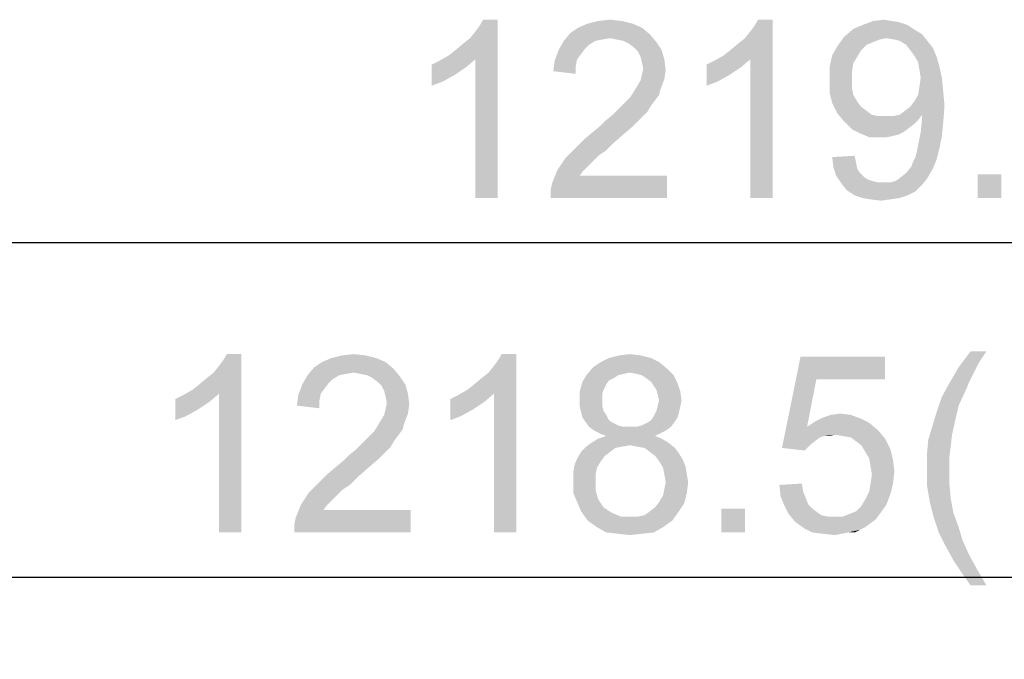
# Model space of a CAD drawing. Units: millimetres. Extents: x 0 to 1189, y 0 to 841.
# Drawn here: x 244 to 288, y 564 to 593 of the extents above; entities that cross this region are included whole.
import ezdxf

# ---------------------------------------------------------------- set-up
doc = ezdxf.new("R2010")
doc.units = ezdxf.units.MM
doc.header["$LTSCALE"] = 65.395
doc.layers.get('0').update_dxf_attribs({"linetype": 'CONTINUOUS'})
doc.layers.add('DEF_DRAFT_DIM', color=7, linetype='CONTINUOUS')
doc.styles.add('TEXTSTYLE_2', font='ar_wgl__.ttf')
doc.dimstyles.new('DIMSTYLE_2', dxfattribs={"dimtxt": 8, "dimasz": 3, "dimexe": 0.8, "dimexo": 0.2, "dimgap": 2, "dimtad": 1, "dimdec": 1, "dimlfac": 3.333333, "dimdsep": 46, "dimtxsty": 'TEXTSTYLE_2', "dimblk": 'OPEN', "dimblk1": 'OPEN', "dimblk2": 'OPEN', "dimcen": 0.09, "dimazin": 2, "dimtp": 1.2, "dimtm": 1.2, "dimtfac": 1, "dimtdec": 1, "dimtofl": 0, "dimtmove": 0, "dimatfit": 3, "dimldrblk": 'OPEN', "dimfxl": 1, "dimtolj": 1, "dimarcsym": 0})

# ---------------------------------------------------------------- blocks, each defined once
blk = doc.blocks.new('_OPEN')
at = {"color": 0, "linetype": 'ByBlock'}
for p, q in [((0, 0), (-1, 0.117)), ((-1, -0.117), (0, 0)), ((-1, 0), (0, 0))]:
    blk.add_line(p, q, dxfattribs=at)
blk = doc.blocks.new('*D3')
at = {"layer": 'DEF_DRAFT_DIM', "color": 2, "linetype": 'Continuous', "transparency": 16777216}
for p, q in [((117.045, 552.125), (117.045, 583.445)), ((482.955, 552.125), (482.955, 583.445)), ((117.045, 582.645), (300, 582.645)), ((482.955, 582.645), (300, 582.645))]:
    blk.add_line(p, q, dxfattribs=at)
at = {"layer": 'DEF_DRAFT_DIM', "color": 2, "linetype": 'Continuous', "transparency": 16777216, "xscale": 3, "yscale": 3, "zscale": 3, "rotation": 180}
blk.add_blockref('_OPEN', (117.045, 582.645), dxfattribs=at)
at = {"layer": 'DEF_DRAFT_DIM', "color": 2, "linetype": 'Continuous', "transparency": 16777216, "xscale": 3, "yscale": 3, "zscale": 3}
blk.add_blockref('_OPEN', (482.955, 582.645), dxfattribs=at)
blk = doc.blocks.new('*D10')
at = {"layer": 'DEF_DRAFT_DIM', "color": 2, "linetype": 'Continuous', "transparency": 16777216}
for p, q in [((117.225, 550.775), (117.225, 568.445)), ((482.775, 550.775), (482.775, 568.445)), ((117.225, 567.645), (300, 567.645)), ((482.775, 567.645), (300, 567.645))]:
    blk.add_line(p, q, dxfattribs=at)
at = {"layer": 'DEF_DRAFT_DIM', "color": 2, "linetype": 'Continuous', "transparency": 16777216, "xscale": 3, "yscale": 3, "zscale": 3, "rotation": 180}
blk.add_blockref('_OPEN', (117.225, 567.645), dxfattribs=at)
at = {"layer": 'DEF_DRAFT_DIM', "color": 2, "linetype": 'Continuous', "transparency": 16777216, "xscale": 3, "yscale": 3, "zscale": 3}
blk.add_blockref('_OPEN', (482.775, 567.645), dxfattribs=at)

msp = doc.modelspace()

# ---------------------------------------------------------------- linework, layer by layer
at = {"layer": 'DEF_DRAFT_DIM', "color": 2, "linetype": 'Continuous'}
for points in [[(263.4723, 591.045), (263.7686, 591.282), (265.6649, 592.645)], [(264.6575, 590.8672), (263.4723, 591.045), (265.6649, 592.645)], [(263.7686, 591.282), (264.1241, 591.5783), (265.6649, 592.645)], [(264.1241, 591.5783), (264.4204, 591.8154), (265.6649, 592.645)], [(264.4204, 591.8154), (264.6575, 592.1117), (265.6649, 592.645)], [(264.6575, 592.1117), (264.8352, 592.3487), (265.6649, 592.645)], [(264.6575, 584.645), (264.6575, 590.8672), (265.6649, 592.645)], [(264.6575, 584.645), (265.6649, 592.645), (265.6649, 584.645)], [(265.6649, 592.645), (264.8352, 592.3487), (265.013, 592.645)], [(271.7093, 592.4672), (269.2797, 592.2894), (269.6945, 592.4672)], [(269.2797, 592.2894), (271.7093, 592.4672), (272.1241, 592.2894)], [(271.2352, 592.5857), (269.6945, 592.4672), (270.1686, 592.5857)], [(269.6945, 592.4672), (271.2352, 592.5857), (271.7093, 592.4672)], [(270.1686, 592.5857), (270.7019, 592.645), (271.2352, 592.5857)], [(275.7982, 591.045), (276.0945, 591.282), (277.9908, 592.645)], [(276.9834, 590.8672), (275.7982, 591.045), (277.9908, 592.645)], [(276.0945, 591.282), (276.4501, 591.5783), (277.9908, 592.645)], [(276.4501, 591.5783), (276.7464, 591.8154), (277.9908, 592.645)], [(276.7464, 591.8154), (276.9834, 592.1117), (277.9908, 592.645)], [(276.9834, 592.1117), (277.1612, 592.3487), (277.9908, 592.645)], [(276.9834, 584.645), (276.9834, 590.8672), (277.9908, 592.645)], [(276.9834, 584.645), (277.9908, 592.645), (277.9908, 584.645)], [(277.9908, 592.645), (277.1612, 592.3487), (277.339, 592.645)], [(283.3241, 592.5857), (283.6797, 592.5265), (282.0204, 592.408)], [(283.3241, 592.5857), (282.0204, 592.408), (282.4945, 592.5857)], [(282.0204, 592.408), (283.6797, 592.5265), (284.0352, 592.408)], [(282.4945, 592.5857), (282.9686, 592.645), (283.3241, 592.5857)], [(272.4797, 591.9931), (268.6278, 591.6968), (268.9241, 592.0524)], [(272.1241, 592.2894), (268.9241, 592.0524), (269.2797, 592.2894)], [(268.9241, 592.0524), (272.1241, 592.2894), (272.4797, 591.9931)], [(284.3908, 592.1709), (281.1908, 591.8746), (281.6056, 592.2302)], [(284.3908, 592.1709), (284.6871, 591.9931), (281.1908, 591.8746)], [(284.0352, 592.408), (281.6056, 592.2302), (282.0204, 592.408)], [(281.6056, 592.2302), (284.0352, 592.408), (284.3908, 592.1709)], [(270.0501, 591.6968), (269.7538, 591.5191), (268.3908, 591.282)], [(270.0501, 591.6968), (268.3908, 591.282), (268.6278, 591.6968)], [(272.4797, 591.9931), (270.7019, 591.8154), (268.6278, 591.6968)], [(270.7019, 591.8154), (270.3464, 591.7561), (268.6278, 591.6968)], [(268.6278, 591.6968), (270.3464, 591.7561), (270.0501, 591.6968)], [(270.9982, 591.7561), (270.7019, 591.8154), (272.4797, 591.9931)], [(271.2945, 591.6968), (270.9982, 591.7561), (272.4797, 591.9931)], [(271.2945, 591.6968), (272.4797, 591.9931), (272.776, 591.6376)], [(272.776, 591.6376), (271.5315, 591.5783), (271.2945, 591.6968)], [(271.7686, 591.4006), (271.5315, 591.5783), (272.776, 591.6376)], [(271.7686, 591.4006), (272.776, 591.6376), (273.013, 591.282)], [(283.0871, 591.8154), (280.8945, 591.4598), (281.1908, 591.8746)], [(283.0871, 591.8154), (282.7908, 591.7561), (280.8945, 591.4598)], [(282.7908, 591.7561), (282.4945, 591.6376), (280.8945, 591.4598)], [(282.4945, 591.6376), (282.1982, 591.5191), (280.8945, 591.4598)], [(283.0871, 591.8154), (281.1908, 591.8746), (284.6871, 591.9931)], [(283.4427, 591.7561), (283.0871, 591.8154), (284.6871, 591.9931)], [(283.6797, 591.6969), (283.4427, 591.7561), (284.6871, 591.9931)], [(283.6797, 591.6969), (284.6871, 591.9931), (284.9241, 591.6969)], [(284.9241, 591.6969), (283.976, 591.5191), (283.6797, 591.6969)], [(283.976, 591.5191), (284.9241, 591.6969), (285.1612, 591.4006)], [(269.3982, 591.1043), (268.213, 590.808), (268.3908, 591.282)], [(269.7538, 591.5191), (269.576, 591.3413), (268.3908, 591.282)], [(268.3908, 591.282), (269.576, 591.3413), (269.3982, 591.1043)], [(273.013, 591.282), (271.9464, 591.2228), (271.7686, 591.4006)], [(272.0649, 590.9857), (271.9464, 591.2228), (273.013, 591.282)], [(272.0649, 590.9857), (273.013, 591.282), (273.1315, 590.8672)], [(281.9612, 591.282), (280.6575, 591.045), (280.8945, 591.4598)], [(280.6575, 591.045), (281.9612, 591.282), (281.7834, 590.9857)], [(280.8945, 591.4598), (282.1982, 591.5191), (281.9612, 591.282)], [(285.1612, 591.4006), (284.1538, 591.282), (283.976, 591.5191)], [(284.3315, 591.045), (284.1538, 591.282), (285.1612, 591.4006)], [(284.3315, 591.045), (285.1612, 591.4006), (285.339, 590.9857)], [(262.7019, 590.6302), (263.0575, 590.808), (264.6575, 590.8672)], [(262.7019, 590.6302), (264.6575, 590.8672), (264.2427, 590.5117)], [(264.6575, 590.8672), (263.0575, 590.808), (263.4723, 591.045)], [(269.1612, 590.5709), (268.1538, 590.3339), (268.213, 590.808)], [(269.3982, 591.1043), (269.2204, 590.8672), (268.213, 590.808)], [(268.213, 590.808), (269.2204, 590.8672), (269.1612, 590.5709)], [(273.1315, 590.8672), (272.1241, 590.7487), (272.0649, 590.9857)], [(272.1834, 590.4524), (272.1241, 590.7487), (273.1315, 590.8672)], [(272.1834, 590.4524), (273.1315, 590.8672), (273.1908, 590.3931)], [(275.0278, 590.6302), (275.3834, 590.808), (276.9834, 590.8672)], [(275.0278, 590.6302), (276.9834, 590.8672), (276.5686, 590.5117)], [(276.9834, 590.8672), (275.3834, 590.808), (275.7982, 591.045)], [(281.7834, 590.9857), (280.539, 590.5117), (280.6575, 591.045)], [(281.7834, 590.9857), (281.6056, 590.6894), (280.539, 590.5117)], [(280.539, 590.5117), (281.6056, 590.6894), (281.5464, 590.3339)], [(285.339, 590.9857), (284.5093, 590.7487), (284.3315, 591.045)], [(284.5093, 590.7487), (285.339, 590.9857), (285.4575, 590.5709)], [(285.4575, 590.5709), (284.5686, 590.3931), (284.5093, 590.7487)], [(264.2427, 590.5117), (262.7019, 589.682), (262.7019, 590.6302)], [(264.2427, 590.5117), (263.7093, 590.1561), (262.7019, 589.682)], [(268.1538, 590.3339), (269.1612, 590.5709), (269.1612, 590.2154)], [(273.1908, 590.3931), (272.1241, 590.1561), (272.1834, 590.4524)], [(272.1241, 590.1561), (273.1908, 590.3931), (273.1315, 589.9783)], [(276.5686, 590.5117), (275.0278, 589.682), (275.0278, 590.6302)], [(276.5686, 590.5117), (276.0352, 590.1561), (275.0278, 589.682)], [(281.5464, 590.3339), (280.539, 589.9191), (280.539, 590.5117)], [(280.539, 589.9191), (281.5464, 590.3339), (281.5464, 589.9191)], [(284.6278, 590.0376), (284.5686, 590.3931), (285.4575, 590.5709)], [(284.6278, 590.0376), (285.4575, 590.5709), (285.576, 590.0376)], [(263.7093, 590.1561), (263.176, 589.8598), (262.7019, 589.682)], [(271.8871, 589.6228), (272.0649, 589.9191), (273.1315, 589.9783)], [(271.8871, 589.6228), (273.1315, 589.9783), (272.9538, 589.5043)], [(273.1315, 589.9783), (272.0649, 589.9191), (272.1241, 590.1561)], [(276.0352, 590.1561), (275.5019, 589.8598), (275.0278, 589.682)], [(281.5464, 589.9191), (281.5464, 589.5635), (280.539, 589.3857)], [(281.5464, 589.9191), (280.539, 589.3857), (280.539, 589.9191)], [(285.576, 590.0376), (284.5686, 589.6228), (284.6278, 590.0376)], [(284.5686, 589.6228), (285.576, 590.0376), (285.6352, 589.445)], [(272.9538, 589.5043), (271.7093, 589.3265), (271.8871, 589.6228)], [(271.7093, 589.3265), (272.9538, 589.5043), (272.8945, 589.2672)], [(280.539, 589.3857), (281.5464, 589.5635), (281.6056, 589.2672)], [(281.6056, 589.2672), (280.6575, 588.9117), (280.539, 589.3857)], [(284.3315, 588.9709), (284.5093, 589.2672), (285.6352, 589.445)], [(284.3315, 588.9709), (285.6352, 589.445), (285.6945, 588.7931)], [(285.6352, 589.445), (284.5093, 589.2672), (284.5686, 589.6228)], [(271.2352, 588.7932), (271.413, 588.9709), (272.7167, 589.0302)], [(271.2352, 588.7932), (272.7167, 589.0302), (272.539, 588.7932)], [(272.7167, 589.0302), (271.413, 588.9709), (271.5908, 589.1487)], [(272.8945, 589.2672), (271.5908, 589.1487), (271.7093, 589.3265)], [(271.5908, 589.1487), (272.8945, 589.2672), (272.7167, 589.0302)], [(281.6056, 589.2672), (281.7834, 588.9709), (280.6575, 588.9117)], [(280.6575, 588.9117), (281.7834, 588.9709), (281.9612, 588.7339)], [(281.9612, 588.7339), (280.8945, 588.4376), (280.6575, 588.9117)], [(285.6945, 588.7931), (284.1538, 588.7339), (284.3315, 588.9709)], [(272.3612, 588.4969), (270.8204, 588.3783), (271.0575, 588.6154)], [(270.8204, 588.3783), (272.3612, 588.4969), (272.1241, 588.2598)], [(272.539, 588.7932), (271.0575, 588.6154), (271.2352, 588.7932)], [(271.0575, 588.6154), (272.539, 588.7932), (272.3612, 588.4969)], [(281.9612, 588.7339), (282.1982, 588.5561), (280.8945, 588.4376)], [(280.8945, 588.4376), (282.1982, 588.5561), (282.4352, 588.3783)], [(283.6797, 588.3783), (283.9167, 588.5561), (285.6945, 588.7931)], [(284.6871, 588.3783), (283.6797, 588.3783), (285.6945, 588.7931)], [(283.9167, 588.5561), (284.1538, 588.7339), (285.6945, 588.7931)], [(284.6871, 588.2598), (284.6871, 588.3783), (285.6945, 588.7931)], [(284.6871, 588.2006), (284.6871, 588.2598), (285.6945, 588.7931)], [(284.6871, 588.2006), (285.6945, 588.7931), (285.6352, 588.0228)], [(270.2871, 587.9043), (270.5241, 588.1413), (272.1241, 588.2598)], [(270.2871, 587.9043), (272.1241, 588.2598), (271.7686, 587.9043)], [(272.1241, 588.2598), (270.5241, 588.1413), (270.8204, 588.3783)], [(282.4352, 588.3783), (281.1908, 588.082), (280.8945, 588.4376)], [(282.4352, 588.3783), (282.7315, 588.3191), (281.1908, 588.082)], [(283.3834, 588.3191), (284.5093, 588.1413), (281.1908, 588.082)], [(283.0871, 588.3191), (283.3834, 588.3191), (281.1908, 588.082)], [(282.7315, 588.3191), (283.0871, 588.3191), (281.1908, 588.082)], [(281.1908, 588.082), (284.5093, 588.1413), (284.3315, 587.9635)], [(284.3315, 587.9635), (281.5464, 587.7265), (281.1908, 588.082)], [(284.6871, 588.3783), (283.3834, 588.3191), (283.6797, 588.3783)], [(283.3834, 588.3191), (284.6871, 588.3783), (284.5093, 588.1413)], [(285.6352, 588.0228), (284.6278, 587.608), (284.6871, 588.2006)], [(284.6278, 587.608), (285.6352, 588.0228), (285.576, 587.4302)], [(271.3538, 587.5487), (269.576, 587.3117), (269.9315, 587.608)], [(271.7686, 587.9043), (269.9315, 587.608), (270.2871, 587.9043)], [(269.9315, 587.608), (271.7686, 587.9043), (271.3538, 587.5487)], [(284.3315, 587.9635), (284.0945, 587.7857), (281.5464, 587.7265)], [(281.5464, 587.7265), (284.0945, 587.7857), (283.8575, 587.608)], [(283.8575, 587.608), (281.9019, 587.5487), (281.5464, 587.7265)], [(281.9019, 587.5487), (283.8575, 587.608), (283.6204, 587.4894)], [(285.576, 587.4302), (284.5093, 587.0154), (284.6278, 587.608)], [(270.8797, 587.1339), (269.2204, 586.9561), (269.576, 587.3117)], [(269.576, 587.3117), (271.3538, 587.5487), (270.8797, 587.1339)], [(283.6204, 587.4894), (282.3167, 587.3709), (281.9019, 587.5487)], [(283.6204, 587.4894), (283.3834, 587.4302), (282.3167, 587.3709)], [(282.7908, 587.3709), (282.3167, 587.3709), (283.3834, 587.4302)], [(282.7908, 587.3709), (283.3834, 587.4302), (283.0871, 587.3709)], [(284.5093, 587.0154), (285.576, 587.4302), (285.4575, 586.8376)], [(270.5241, 586.7783), (268.9241, 586.6598), (269.2204, 586.9561)], [(268.9241, 586.6598), (270.5241, 586.7783), (270.1686, 586.5413)], [(269.2204, 586.9561), (270.8797, 587.1339), (270.5241, 586.7783)], [(284.3908, 586.482), (284.4501, 586.7191), (285.4575, 586.8376)], [(284.3908, 586.482), (285.4575, 586.8376), (285.339, 586.3635)], [(285.4575, 586.8376), (284.4501, 586.7191), (284.5093, 587.0154)], [(269.9315, 586.3043), (268.3315, 585.8894), (268.6871, 586.4228)], [(269.9315, 586.3043), (269.7538, 586.1265), (268.3315, 585.8894)], [(270.1686, 586.5413), (268.6871, 586.4228), (268.9241, 586.6598)], [(268.6871, 586.4228), (270.1686, 586.5413), (269.9315, 586.3043)], [(280.6575, 586.482), (281.6649, 586.5413), (281.7241, 586.245)], [(281.7241, 586.245), (280.7167, 586.008), (280.6575, 586.482)], [(284.213, 586.0672), (284.2723, 586.245), (285.339, 586.3635)], [(284.213, 586.0672), (285.339, 586.3635), (285.1612, 585.9487)], [(285.339, 586.3635), (284.2723, 586.245), (284.3908, 586.482)], [(269.5167, 585.8894), (269.339, 585.6524), (268.0945, 585.2969)], [(269.5167, 585.8894), (268.0945, 585.2969), (268.3315, 585.8894)], [(268.3315, 585.8894), (269.7538, 586.1265), (269.5167, 585.8894)], [(280.7167, 586.008), (281.7241, 586.245), (281.7834, 585.9487)], [(281.7834, 585.9487), (280.8352, 585.6524), (280.7167, 586.008)], [(281.7834, 585.9487), (281.9019, 585.7709), (280.8352, 585.6524)], [(283.6797, 585.5339), (283.976, 585.7709), (285.1612, 585.9487)], [(283.6797, 585.5339), (285.1612, 585.9487), (284.9241, 585.5339)], [(285.1612, 585.9487), (283.976, 585.7709), (284.213, 586.0672)], [(268.0352, 585.0006), (268.0945, 585.2969), (273.2501, 585.6524)], [(268.0352, 584.645), (268.0352, 585.0006), (273.2501, 585.6524)], [(268.0352, 584.645), (273.2501, 585.6524), (273.2501, 584.645)], [(269.339, 585.6524), (273.2501, 585.6524), (268.0945, 585.2969)], [(280.8352, 585.6524), (281.9019, 585.7709), (282.0797, 585.5931)], [(282.0797, 585.5931), (281.0723, 585.2969), (280.8352, 585.6524)], [(282.0797, 585.5931), (282.2575, 585.4746), (281.0723, 585.2969)], [(282.2575, 585.4746), (282.4352, 585.4154), (281.0723, 585.2969)], [(282.4352, 585.4154), (282.6723, 585.3561), (281.0723, 585.2969)], [(283.3241, 585.3561), (283.5019, 585.4154), (284.9241, 585.5339)], [(283.3241, 585.3561), (284.9241, 585.5339), (284.6871, 585.2376)], [(284.9241, 585.5339), (283.5019, 585.4154), (283.6797, 585.5339)], [(288.2427, 585.7117), (287.176, 584.645), (287.176, 585.7117)], [(287.176, 584.645), (288.2427, 585.7117), (288.2427, 584.645)], [(283.0871, 585.3561), (283.3241, 585.3561), (281.0723, 585.2969)], [(282.9093, 585.3561), (283.0871, 585.3561), (281.0723, 585.2969)], [(282.6723, 585.3561), (282.9093, 585.3561), (281.0723, 585.2969)], [(284.6871, 585.2376), (281.0723, 585.2969), (283.3241, 585.3561)], [(284.6871, 585.2376), (281.3093, 585.0006), (281.0723, 585.2969)], [(281.3093, 585.0006), (284.6871, 585.2376), (284.3908, 584.9413)], [(284.3908, 584.9413), (281.6649, 584.7635), (281.3093, 585.0006)], [(281.6649, 584.7635), (284.3908, 584.9413), (284.0352, 584.7635)], [(284.0352, 584.7635), (282.0204, 584.645), (281.6649, 584.7635)], [(282.0204, 584.645), (284.0352, 584.7635), (283.6797, 584.645)], [(283.6797, 584.645), (282.376, 584.5857), (282.0204, 584.645)], [(282.376, 584.5857), (283.6797, 584.645), (283.2649, 584.5857)], [(283.2649, 584.5857), (282.8501, 584.5265), (282.376, 584.5857)], [(251.9779, 576.045), (252.2742, 576.282), (254.1705, 577.645)], [(253.163, 575.8672), (251.9779, 576.045), (254.1705, 577.645)], [(252.2742, 576.282), (252.6297, 576.5783), (254.1705, 577.645)], [(252.6297, 576.5783), (252.926, 576.8154), (254.1705, 577.645)], [(252.926, 576.8154), (253.163, 577.1117), (254.1705, 577.645)], [(253.163, 577.1117), (253.3408, 577.3487), (254.1705, 577.645)], [(253.163, 569.645), (253.163, 575.8672), (254.1705, 577.645)], [(253.163, 569.645), (254.1705, 577.645), (254.1705, 569.645)], [(254.1705, 577.645), (253.3408, 577.3487), (253.5186, 577.645)], [(260.2149, 577.4672), (257.7853, 577.2894), (258.2001, 577.4672)], [(257.7853, 577.2894), (260.2149, 577.4672), (260.6297, 577.2894)], [(259.7408, 577.5857), (258.2001, 577.4672), (258.6742, 577.5857)], [(258.2001, 577.4672), (259.7408, 577.5857), (260.2149, 577.4672)], [(258.6742, 577.5857), (259.2075, 577.645), (259.7408, 577.5857)], [(264.3038, 576.045), (264.6001, 576.282), (266.4964, 577.645)], [(265.489, 575.8672), (264.3038, 576.045), (266.4964, 577.645)], [(264.6001, 576.282), (264.9556, 576.5783), (266.4964, 577.645)], [(264.9556, 576.5783), (265.2519, 576.8154), (266.4964, 577.645)], [(265.2519, 576.8154), (265.489, 577.1117), (266.4964, 577.645)], [(265.489, 577.1117), (265.6667, 577.3487), (266.4964, 577.645)], [(265.489, 569.645), (265.489, 575.8672), (266.4964, 577.645)], [(265.489, 569.645), (266.4964, 577.645), (266.4964, 569.645)], [(266.4964, 577.645), (265.6667, 577.3487), (265.8445, 577.645)], [(272.5408, 577.4672), (270.289, 577.2894), (270.6445, 577.4672)], [(270.289, 577.2894), (272.5408, 577.4672), (272.8964, 577.2894)], [(272.0667, 577.5857), (270.6445, 577.4672), (271.1186, 577.5857)], [(270.6445, 577.4672), (272.0667, 577.5857), (272.5408, 577.4672)], [(271.1186, 577.5857), (271.5927, 577.645), (272.0667, 577.5857)], [(279.9482, 576.5191), (278.4075, 573.4376), (279.2371, 577.5265)], [(279.2371, 577.5265), (283.0297, 577.5265), (279.9482, 576.5191)], [(279.9482, 576.5191), (283.0297, 577.5265), (283.0297, 576.5191)], [(287.5711, 577.7635), (287.2155, 577.2302), (286.3266, 577.0524)], [(287.5711, 577.7635), (286.3266, 577.0524), (286.86, 577.7635)], [(260.9853, 576.9931), (257.1334, 576.6968), (257.4297, 577.0524)], [(260.9853, 576.9931), (259.2075, 576.8154), (257.1334, 576.6968)], [(260.6297, 577.2894), (257.4297, 577.0524), (257.7853, 577.2894)], [(257.4297, 577.0524), (260.6297, 577.2894), (260.9853, 576.9931)], [(259.5038, 576.7561), (259.2075, 576.8154), (260.9853, 576.9931)], [(259.8001, 576.6968), (259.5038, 576.7561), (260.9853, 576.9931)], [(259.8001, 576.6968), (260.9853, 576.9931), (261.2816, 576.6376)], [(273.2519, 576.9931), (269.6371, 576.6969), (269.9334, 577.0524)], [(273.2519, 576.9931), (271.5927, 576.8154), (269.6371, 576.6969)], [(272.8964, 577.2894), (269.9334, 577.0524), (270.289, 577.2894)], [(269.9334, 577.0524), (272.8964, 577.2894), (273.2519, 576.9931)], [(271.889, 576.7561), (271.5927, 576.8154), (273.2519, 576.9931)], [(272.126, 576.6969), (271.889, 576.7561), (273.2519, 576.9931)], [(272.126, 576.6969), (273.2519, 576.9931), (273.5482, 576.6969)], [(286.9785, 576.7561), (285.9118, 576.3413), (286.3266, 577.0524)], [(286.3266, 577.0524), (287.2155, 577.2302), (286.9785, 576.7561)], [(258.5556, 576.6968), (258.2593, 576.5191), (256.8964, 576.282)], [(258.5556, 576.6968), (256.8964, 576.282), (257.1334, 576.6968)], [(259.2075, 576.8154), (258.8519, 576.7561), (257.1334, 576.6968)], [(257.1334, 576.6968), (258.8519, 576.7561), (258.5556, 576.6968)], [(261.2816, 576.6376), (260.0371, 576.5783), (259.8001, 576.6968)], [(260.2742, 576.4006), (260.0371, 576.5783), (261.2816, 576.6376)], [(260.2742, 576.4006), (261.2816, 576.6376), (261.5186, 576.282)], [(271.0593, 576.6969), (270.8816, 576.5783), (269.4593, 576.4006)], [(271.0593, 576.6969), (269.4593, 576.4006), (269.6371, 576.6969)], [(270.8816, 576.5783), (270.6445, 576.4598), (269.4593, 576.4006)], [(271.5927, 576.8154), (271.2964, 576.7561), (269.6371, 576.6969)], [(269.6371, 576.6969), (271.2964, 576.7561), (271.0593, 576.6969)], [(273.5482, 576.6969), (272.3038, 576.5783), (272.126, 576.6969)], [(272.5408, 576.4006), (272.3038, 576.5783), (273.5482, 576.6969)], [(272.5408, 576.4006), (273.5482, 576.6969), (273.726, 576.3413)], [(286.9785, 576.7561), (286.8007, 576.4006), (285.9118, 576.3413)], [(257.9038, 576.1043), (256.7186, 575.808), (256.8964, 576.282)], [(257.9038, 576.1043), (257.726, 575.8672), (256.7186, 575.808)], [(258.2593, 576.5191), (258.0816, 576.3413), (256.8964, 576.282)], [(256.8964, 576.282), (258.0816, 576.3413), (257.9038, 576.1043)], [(261.5186, 576.282), (260.4519, 576.2228), (260.2742, 576.4006)], [(260.5705, 575.9857), (260.4519, 576.2228), (261.5186, 576.282)], [(260.5705, 575.9857), (261.5186, 576.282), (261.6371, 575.8672)], [(270.526, 576.282), (269.3408, 575.9857), (269.4593, 576.4006)], [(270.526, 576.282), (270.4075, 576.045), (269.3408, 575.9857)], [(269.4593, 576.4006), (270.6445, 576.4598), (270.526, 576.282)], [(273.726, 576.3413), (272.6593, 576.2228), (272.5408, 576.4006)], [(272.7779, 576.045), (272.6593, 576.2228), (273.726, 576.3413)], [(272.7779, 576.045), (273.726, 576.3413), (273.8445, 575.9857)], [(279.9482, 576.5191), (279.5334, 574.3857), (278.4075, 573.4376)], [(286.6822, 576.1043), (285.5563, 575.6894), (285.9118, 576.3413)], [(285.5563, 575.6894), (286.6822, 576.1043), (286.3266, 575.3339)], [(285.9118, 576.3413), (286.8007, 576.4006), (286.6822, 576.1043)], [(251.2075, 575.6302), (251.563, 575.808), (253.163, 575.8672)], [(251.2075, 575.6302), (253.163, 575.8672), (252.7482, 575.5117)], [(253.163, 575.8672), (251.563, 575.808), (251.9779, 576.045)], [(257.6667, 575.5709), (256.6593, 575.3339), (256.7186, 575.808)], [(256.7186, 575.808), (257.726, 575.8672), (257.6667, 575.5709)], [(261.6371, 575.8672), (260.6297, 575.7487), (260.5705, 575.9857)], [(260.689, 575.4524), (260.6297, 575.7487), (261.6371, 575.8672)], [(260.689, 575.4524), (261.6371, 575.8672), (261.6964, 575.3931)], [(263.5334, 575.6302), (263.889, 575.808), (265.489, 575.8672)], [(263.5334, 575.6302), (265.489, 575.8672), (265.0742, 575.5117)], [(265.489, 575.8672), (263.889, 575.808), (264.3038, 576.045)], [(269.3408, 575.9857), (270.4075, 576.045), (270.3482, 575.8672)], [(270.3482, 575.8672), (269.3408, 575.5709), (269.3408, 575.9857)], [(270.3482, 575.8672), (270.3482, 575.6302), (269.3408, 575.5709)], [(273.8445, 575.9857), (272.8371, 575.808), (272.7779, 576.045)], [(272.8964, 575.5709), (272.8371, 575.808), (273.8445, 575.9857)], [(272.8964, 575.5709), (273.8445, 575.9857), (273.9038, 575.5709)], [(286.3266, 575.3339), (285.3192, 574.9783), (285.5563, 575.6894)], [(252.7482, 575.5117), (251.2075, 574.682), (251.2075, 575.6302)], [(252.7482, 575.5117), (252.2149, 575.1561), (251.2075, 574.682)], [(256.6593, 575.3339), (257.6667, 575.5709), (257.6667, 575.2154)], [(261.6964, 575.3931), (260.6297, 575.1561), (260.689, 575.4524)], [(260.6297, 575.1561), (261.6964, 575.3931), (261.6371, 574.9783)], [(265.0742, 575.5117), (263.5334, 574.682), (263.5334, 575.6302)], [(265.0742, 575.5117), (264.5408, 575.1561), (263.5334, 574.682)], [(269.3408, 575.5709), (270.3482, 575.6302), (270.3482, 575.3339)], [(270.3482, 575.3339), (269.3408, 575.2746), (269.3408, 575.5709)], [(269.3408, 575.2746), (270.3482, 575.3339), (270.4075, 575.0969)], [(270.4075, 575.0969), (269.4001, 575.0376), (269.3408, 575.2746)], [(273.8445, 575.2746), (272.7779, 575.0969), (272.8371, 575.3339)], [(272.7779, 575.0969), (273.8445, 575.2746), (273.7853, 575.0376)], [(273.9038, 575.5709), (272.8371, 575.3339), (272.8964, 575.5709)], [(272.8371, 575.3339), (273.9038, 575.5709), (273.8445, 575.2746)], [(285.3192, 574.9783), (286.3266, 575.3339), (286.1489, 574.5635)], [(252.2149, 575.1561), (251.6816, 574.8598), (251.2075, 574.682)], [(260.3927, 574.6228), (260.5705, 574.9191), (261.6371, 574.9783)], [(260.3927, 574.6228), (261.6371, 574.9783), (261.4593, 574.5043)], [(261.6371, 574.9783), (260.5705, 574.9191), (260.6297, 575.1561)], [(264.5408, 575.1561), (264.0075, 574.8598), (263.5334, 574.682)], [(269.4001, 575.0376), (270.4075, 575.0969), (270.526, 574.9191)], [(270.526, 574.9191), (269.4593, 574.8006), (269.4001, 575.0376)], [(269.4593, 574.8006), (270.526, 574.9191), (270.6445, 574.682)], [(270.6445, 574.682), (269.5779, 574.6228), (269.4593, 574.8006)], [(273.726, 574.8006), (272.5408, 574.682), (272.6593, 574.8598)], [(272.5408, 574.682), (273.726, 574.8006), (273.6075, 574.6228)], [(273.7853, 575.0376), (272.6593, 574.8598), (272.7779, 575.0969)], [(272.6593, 574.8598), (273.7853, 575.0376), (273.726, 574.8006)], [(281.963, 574.7413), (279.889, 574.6228), (280.2445, 574.8006)], [(281.489, 574.9191), (280.2445, 574.8006), (280.6001, 574.9191)], [(280.2445, 574.8006), (281.489, 574.9191), (281.963, 574.7413)], [(280.6001, 574.9191), (281.0149, 574.9783), (281.489, 574.9191)], [(286.1489, 574.5635), (285.1415, 574.3857), (285.3192, 574.9783)], [(261.4593, 574.5043), (260.2149, 574.3265), (260.3927, 574.6228)], [(260.2149, 574.3265), (261.4593, 574.5043), (261.4001, 574.2672)], [(269.5779, 574.6228), (270.6445, 574.682), (270.8223, 574.5635)], [(270.8223, 574.5635), (269.7556, 574.3857), (269.5779, 574.6228)], [(270.8223, 574.5635), (271.0593, 574.445), (269.7556, 574.3857)], [(269.7556, 574.3857), (271.0593, 574.445), (271.2964, 574.3857)], [(271.2964, 574.3857), (269.9927, 574.208), (269.7556, 574.3857)], [(271.889, 574.3857), (273.4297, 574.3857), (269.9927, 574.208)], [(271.5927, 574.3857), (271.889, 574.3857), (269.9927, 574.208)], [(271.2964, 574.3857), (271.5927, 574.3857), (269.9927, 574.208)], [(269.9927, 574.208), (273.4297, 574.3857), (273.1927, 574.208)], [(271.889, 574.3857), (272.126, 574.445), (273.6075, 574.6228)], [(271.889, 574.3857), (273.6075, 574.6228), (273.4297, 574.3857)], [(272.126, 574.445), (272.363, 574.5635), (273.6075, 574.6228)], [(273.6075, 574.6228), (272.363, 574.5635), (272.5408, 574.682)], [(279.5334, 574.3857), (280.3038, 573.9709), (278.4075, 573.4376)], [(282.3186, 574.5635), (279.5334, 574.3857), (279.889, 574.6228)], [(279.5334, 574.3857), (282.3186, 574.5635), (282.7334, 574.208)], [(279.5334, 574.3857), (282.7334, 574.208), (280.7779, 574.0302)], [(279.5334, 574.3857), (280.7779, 574.0302), (280.3038, 573.9709)], [(279.889, 574.6228), (281.963, 574.7413), (282.3186, 574.5635)], [(286.0303, 574.0302), (284.9637, 573.7931), (285.1415, 574.3857)], [(285.1415, 574.3857), (286.1489, 574.5635), (286.0303, 574.0302)], [(259.7408, 573.7932), (259.9186, 573.9709), (261.2223, 574.0302)], [(259.7408, 573.7932), (261.2223, 574.0302), (261.0445, 573.7932)], [(261.2223, 574.0302), (259.9186, 573.9709), (260.0964, 574.1487)], [(261.4001, 574.2672), (260.0964, 574.1487), (260.2149, 574.3265)], [(260.0964, 574.1487), (261.4001, 574.2672), (261.2223, 574.0302)], [(273.1927, 574.208), (270.2297, 574.0894), (269.9927, 574.208)], [(272.7186, 573.9709), (270.1705, 573.8524), (270.526, 573.9709)], [(270.1705, 573.8524), (272.7186, 573.9709), (273.0149, 573.8524)], [(270.2297, 574.0894), (273.1927, 574.208), (272.9556, 574.0894)], [(272.9556, 574.0894), (270.526, 573.9709), (270.2297, 574.0894)], [(270.526, 573.9709), (272.9556, 574.0894), (272.7186, 573.9709)], [(280.3038, 573.9709), (280.126, 573.9117), (278.4075, 573.4376)], [(280.126, 573.9117), (279.9482, 573.7931), (278.4075, 573.4376)], [(280.3038, 573.9709), (280.7779, 574.0302), (280.5408, 573.9709)], [(281.1334, 573.9709), (280.7779, 574.0302), (282.7334, 574.208)], [(281.489, 573.9117), (281.1334, 573.9709), (282.7334, 574.208)], [(281.489, 573.9117), (282.7334, 574.208), (283.0297, 573.8524)], [(283.0297, 573.8524), (281.726, 573.7339), (281.489, 573.9117)], [(284.9637, 573.7931), (286.0303, 574.0302), (285.9711, 573.4969)], [(260.8667, 573.4969), (259.326, 573.3783), (259.563, 573.6154)], [(259.326, 573.3783), (260.8667, 573.4969), (260.6297, 573.2598)], [(261.0445, 573.7932), (259.563, 573.6154), (259.7408, 573.7932)], [(259.563, 573.6154), (261.0445, 573.7932), (260.8667, 573.4969)], [(271.2371, 573.4969), (270.9408, 573.4376), (269.4001, 573.2598)], [(271.2371, 573.4969), (269.4001, 573.2598), (269.6371, 573.4969)], [(273.3112, 573.6746), (271.5927, 573.5561), (269.6371, 573.4969)], [(273.3112, 573.6746), (269.6371, 573.4969), (269.8742, 573.6746)], [(269.6371, 573.4969), (271.5927, 573.5561), (271.2371, 573.4969)], [(273.0149, 573.8524), (269.8742, 573.6746), (270.1705, 573.8524)], [(269.8742, 573.6746), (273.0149, 573.8524), (273.3112, 573.6746)], [(271.889, 573.4969), (271.5927, 573.5561), (273.3112, 573.6746)], [(272.2445, 573.4376), (271.889, 573.4969), (273.3112, 573.6746)], [(272.2445, 573.4376), (273.3112, 573.6746), (273.6075, 573.4376)], [(279.9482, 573.7931), (279.6519, 573.5561), (278.4075, 573.4376)], [(278.4075, 573.4376), (279.6519, 573.5561), (279.4149, 573.3191)], [(281.963, 573.5561), (281.726, 573.7339), (283.0297, 573.8524)], [(281.963, 573.5561), (283.0297, 573.8524), (283.2667, 573.3783)], [(283.2667, 573.3783), (282.1408, 573.2598), (281.963, 573.5561)], [(285.9711, 573.4969), (284.9044, 573.1413), (284.9637, 573.7931)], [(284.9044, 573.1413), (285.9711, 573.4969), (285.9118, 573.0228)], [(258.7927, 572.9043), (259.0297, 573.1413), (260.6297, 573.2598)], [(258.7927, 572.9043), (260.6297, 573.2598), (260.2742, 572.9043)], [(260.6297, 573.2598), (259.0297, 573.1413), (259.326, 573.3783)], [(270.7038, 573.2598), (270.4667, 573.082), (269.2223, 572.9635)], [(270.7038, 573.2598), (269.2223, 572.9635), (269.4001, 573.2598)], [(269.2223, 572.9635), (270.4667, 573.082), (270.289, 572.845)], [(269.4001, 573.2598), (270.9408, 573.4376), (270.7038, 573.2598)], [(273.6075, 573.4376), (272.4816, 573.2598), (272.2445, 573.4376)], [(272.4816, 573.2598), (273.6075, 573.4376), (273.7853, 573.2006)], [(273.7853, 573.2006), (272.7186, 573.082), (272.4816, 573.2598)], [(272.7186, 573.082), (273.7853, 573.2006), (273.963, 572.9043)], [(273.963, 572.9043), (272.8964, 572.845), (272.7186, 573.082)], [(282.3186, 572.9635), (282.1408, 573.2598), (283.2667, 573.3783)], [(282.3186, 572.9635), (283.2667, 573.3783), (283.3853, 572.9043)], [(285.9118, 573.0228), (284.9044, 572.4894), (284.9044, 573.1413)], [(284.9044, 572.4894), (285.9118, 573.0228), (285.9118, 572.4894)], [(259.8593, 572.5487), (258.0816, 572.3117), (258.4371, 572.608)], [(260.2742, 572.9043), (258.4371, 572.608), (258.7927, 572.9043)], [(258.4371, 572.608), (260.2742, 572.9043), (259.8593, 572.5487)], [(270.1112, 572.5487), (269.0445, 572.3117), (269.1038, 572.6672)], [(270.289, 572.845), (269.1038, 572.6672), (269.2223, 572.9635)], [(269.1038, 572.6672), (270.289, 572.845), (270.1112, 572.5487)], [(272.8964, 572.845), (273.963, 572.9043), (274.0816, 572.608)], [(274.0816, 572.608), (273.0742, 572.5487), (272.8964, 572.845)], [(273.1334, 572.2524), (273.0742, 572.5487), (274.0816, 572.608)], [(273.1334, 572.2524), (274.0816, 572.608), (274.1408, 572.2524)], [(283.3853, 572.9043), (282.3779, 572.608), (282.3186, 572.9635)], [(282.3779, 572.608), (283.3853, 572.9043), (283.4445, 572.3709)], [(283.4445, 572.3709), (282.4371, 572.2524), (282.3779, 572.608)], [(259.3853, 572.1339), (257.726, 571.9561), (258.0816, 572.3117)], [(257.726, 571.9561), (259.3853, 572.1339), (259.0297, 571.7783)], [(258.0816, 572.3117), (259.8593, 572.5487), (259.3853, 572.1339)], [(269.0445, 572.3117), (270.1112, 572.5487), (270.0519, 572.2524)], [(270.0519, 572.2524), (269.0445, 571.9561), (269.0445, 572.3117)], [(269.0445, 571.9561), (270.0519, 572.2524), (270.0519, 571.9561)], [(274.1408, 572.2524), (273.1927, 571.8969), (273.1334, 572.2524)], [(273.1927, 571.8969), (274.1408, 572.2524), (274.2001, 571.8969)], [(282.3779, 571.8376), (282.4371, 572.2524), (283.4445, 572.3709)], [(282.3779, 571.8376), (283.4445, 572.3709), (283.3853, 571.8376)], [(285.9118, 572.4894), (285.9118, 571.8376), (284.9044, 571.7783)], [(285.9118, 572.4894), (284.9044, 571.7783), (284.9044, 572.4894)], [(259.0297, 571.7783), (257.4297, 571.6598), (257.726, 571.9561)], [(257.4297, 571.6598), (259.0297, 571.7783), (258.6742, 571.5413)], [(270.0519, 571.9561), (270.0519, 571.5413), (269.0445, 571.4228)], [(270.0519, 571.9561), (269.0445, 571.4228), (269.0445, 571.9561)], [(274.2001, 571.8969), (273.1334, 571.6006), (273.1927, 571.8969)], [(273.1334, 571.6006), (274.2001, 571.8969), (274.1408, 571.4228)], [(278.289, 571.7783), (279.2964, 571.8376), (279.3556, 571.482)], [(279.3556, 571.482), (278.3482, 571.245), (278.289, 571.7783)], [(283.3853, 571.8376), (282.3186, 571.482), (282.3779, 571.8376)], [(282.3186, 571.482), (283.3853, 571.8376), (283.2667, 571.3635)], [(284.9044, 571.7783), (285.9118, 571.8376), (285.9711, 571.1857)], [(285.9711, 571.1857), (285.0229, 571.0672), (284.9044, 571.7783)], [(258.4371, 571.3043), (256.8371, 570.8894), (257.1927, 571.4228)], [(258.4371, 571.3043), (258.2593, 571.1265), (256.8371, 570.8894)], [(258.6742, 571.5413), (257.1927, 571.4228), (257.4297, 571.6598)], [(257.1927, 571.4228), (258.6742, 571.5413), (258.4371, 571.3043)], [(269.0445, 571.4228), (270.0519, 571.5413), (270.1705, 571.1265)], [(270.1705, 571.1265), (269.2223, 571.008), (269.0445, 571.4228)], [(272.8964, 571.008), (273.0742, 571.3043), (274.1408, 571.4228)], [(272.8964, 571.008), (274.1408, 571.4228), (274.0223, 570.9487)], [(274.1408, 571.4228), (273.0742, 571.3043), (273.1334, 571.6006)], [(278.3482, 571.245), (279.3556, 571.482), (279.4742, 571.1857)], [(283.2667, 571.3635), (282.1408, 571.1265), (282.3186, 571.482)], [(282.1408, 571.1265), (283.2667, 571.3635), (283.089, 570.8894)], [(258.0223, 570.8894), (257.8445, 570.6524), (256.6001, 570.2969)], [(258.0223, 570.8894), (256.6001, 570.2969), (256.8371, 570.8894)], [(256.8371, 570.8894), (258.2593, 571.1265), (258.0223, 570.8894)], [(269.2223, 571.008), (270.1705, 571.1265), (270.289, 570.9487)], [(270.289, 570.9487), (269.4001, 570.5931), (269.2223, 571.008)], [(270.289, 570.9487), (270.4075, 570.7709), (269.4001, 570.5931)], [(272.4816, 570.5931), (272.7186, 570.7709), (274.0223, 570.9487)], [(272.4816, 570.5931), (274.0223, 570.9487), (273.7853, 570.5931)], [(274.0223, 570.9487), (272.7186, 570.7709), (272.8964, 571.008)], [(279.4742, 571.1857), (278.526, 570.8302), (278.3482, 571.245)], [(279.4742, 571.1857), (279.5927, 570.8894), (278.526, 570.8302)], [(278.526, 570.8302), (279.5927, 570.8894), (279.7705, 570.7117)], [(279.7705, 570.7117), (278.7038, 570.4746), (278.526, 570.8302)], [(281.4297, 570.4746), (281.726, 570.5931), (283.089, 570.8894)], [(281.4297, 570.4746), (283.089, 570.8894), (282.7927, 570.4746)], [(281.726, 570.5931), (281.963, 570.8302), (283.089, 570.8894)], [(283.089, 570.8894), (281.963, 570.8302), (282.1408, 571.1265)], [(285.0229, 571.0672), (285.9711, 571.1857), (286.0896, 570.5339)], [(286.0896, 570.5339), (285.2007, 570.3561), (285.0229, 571.0672)], [(256.5408, 570.0006), (256.6001, 570.2969), (261.7556, 570.6524)], [(256.5408, 569.645), (256.5408, 570.0006), (261.7556, 570.6524)], [(256.5408, 569.645), (261.7556, 570.6524), (261.7556, 569.645)], [(257.8445, 570.6524), (261.7556, 570.6524), (256.6001, 570.2969)], [(270.4075, 570.7709), (270.5853, 570.6524), (269.4001, 570.5931)], [(269.4001, 570.5931), (270.5853, 570.6524), (270.763, 570.5339)], [(270.763, 570.5339), (269.6964, 570.1783), (269.4001, 570.5931)], [(270.763, 570.5339), (271.1779, 570.3561), (269.6964, 570.1783)], [(271.9482, 570.3561), (272.2445, 570.4154), (273.7853, 570.5931)], [(271.9482, 570.3561), (273.7853, 570.5931), (273.489, 570.1783)], [(273.7853, 570.5931), (272.2445, 570.4154), (272.4816, 570.5931)], [(276.7482, 570.7117), (275.6816, 569.645), (275.6816, 570.7117)], [(275.6816, 569.645), (276.7482, 570.7117), (276.7482, 569.645)], [(279.7705, 570.7117), (280.0075, 570.5339), (278.7038, 570.4746)], [(278.7038, 570.4746), (280.0075, 570.5339), (280.1853, 570.4154)], [(280.1853, 570.4154), (279.0001, 570.1191), (278.7038, 570.4746)], [(280.1853, 570.4154), (280.4816, 570.3561), (279.0001, 570.1191)], [(282.7927, 570.4746), (281.1334, 570.3561), (281.4297, 570.4746)], [(281.1334, 570.3561), (282.7927, 570.4746), (282.6149, 570.2376)], [(285.2007, 570.3561), (286.0896, 570.5339), (286.3266, 569.882)], [(271.5927, 570.3561), (271.9482, 570.3561), (269.6964, 570.1783)], [(271.1779, 570.3561), (271.5927, 570.3561), (269.6964, 570.1783)], [(273.489, 570.1783), (269.6964, 570.1783), (271.9482, 570.3561)], [(273.489, 570.1783), (270.1112, 569.882), (269.6964, 570.1783)], [(270.1112, 569.882), (273.489, 570.1783), (273.0742, 569.882)], [(281.1334, 570.3561), (282.6149, 570.2376), (279.0001, 570.1191)], [(280.7779, 570.3561), (281.1334, 570.3561), (279.0001, 570.1191)], [(280.4816, 570.3561), (280.7779, 570.3561), (279.0001, 570.1191)], [(279.0001, 570.1191), (282.6149, 570.2376), (282.3779, 570.0598)], [(282.3779, 570.0598), (279.4149, 569.8228), (279.0001, 570.1191)], [(282.3779, 570.0598), (282.1408, 569.882), (279.4149, 569.8228)], [(286.3266, 569.882), (285.4378, 569.645), (285.2007, 570.3561)], [(273.0742, 569.882), (270.526, 569.645), (270.1112, 569.882)], [(270.526, 569.645), (273.0742, 569.882), (272.6593, 569.645)], [(272.6593, 569.645), (271.0593, 569.5857), (270.526, 569.645)], [(271.0593, 569.5857), (272.6593, 569.645), (272.126, 569.5857)], [(272.126, 569.5857), (271.5927, 569.5265), (271.0593, 569.5857)], [(279.4149, 569.8228), (282.1408, 569.882), (281.9038, 569.7635)], [(281.9038, 569.7635), (279.7705, 569.645), (279.4149, 569.8228)], [(281.3705, 569.645), (279.7705, 569.645), (281.9038, 569.7635)], [(281.3705, 569.645), (280.2445, 569.5857), (279.7705, 569.645)], [(280.2445, 569.5857), (281.3705, 569.645), (281.0742, 569.5857)], [(281.0742, 569.5857), (280.7779, 569.5265), (280.2445, 569.5857)], [(281.3705, 569.645), (281.9038, 569.7635), (281.6667, 569.645)], [(285.4378, 569.645), (286.3266, 569.882), (286.5044, 569.2894)], [(286.5044, 569.2894), (285.734, 569.0524), (285.4378, 569.645)], [(285.734, 569.0524), (286.5044, 569.2894), (286.8007, 568.6376)], [(286.8007, 568.6376), (286.0896, 568.4006), (285.734, 569.0524)], [(286.0896, 568.4006), (286.8007, 568.6376), (287.1563, 567.9857)], [(287.1563, 567.9857), (286.4452, 567.8672), (286.0896, 568.4006)], [(286.86, 567.2746), (286.4452, 567.8672), (287.1563, 567.9857)], [(286.86, 567.2746), (287.1563, 567.9857), (287.5711, 567.2746)]]:
    msp.add_solid(points, dxfattribs=at)

# ---------------------------------------------------------------- dimensions: what is measured, and where the dimension line sits
for base, p1, p2, text, picture, middle in [((482.955, 582.645), (117.045, 551.925), (482.955, 551.925), '<>(Outline)', '*D3', (261.5167, 582.645)), ((482.775, 567.645), (117.225, 550.575), (482.775, 550.575), '<>(Bezel Open)', '*D10', (250.0223, 567.645))]:
    dim = msp.add_linear_dim(base=base, p1=p1, p2=p2, text=text, dimstyle='DIMSTYLE_2', dxfattribs=at)
    dim.commit()
    dim.dimension.update_dxf_attribs({"geometry": picture, "text_midpoint": middle, "dimtype": 160})

doc.saveas('drawing.dxf')
